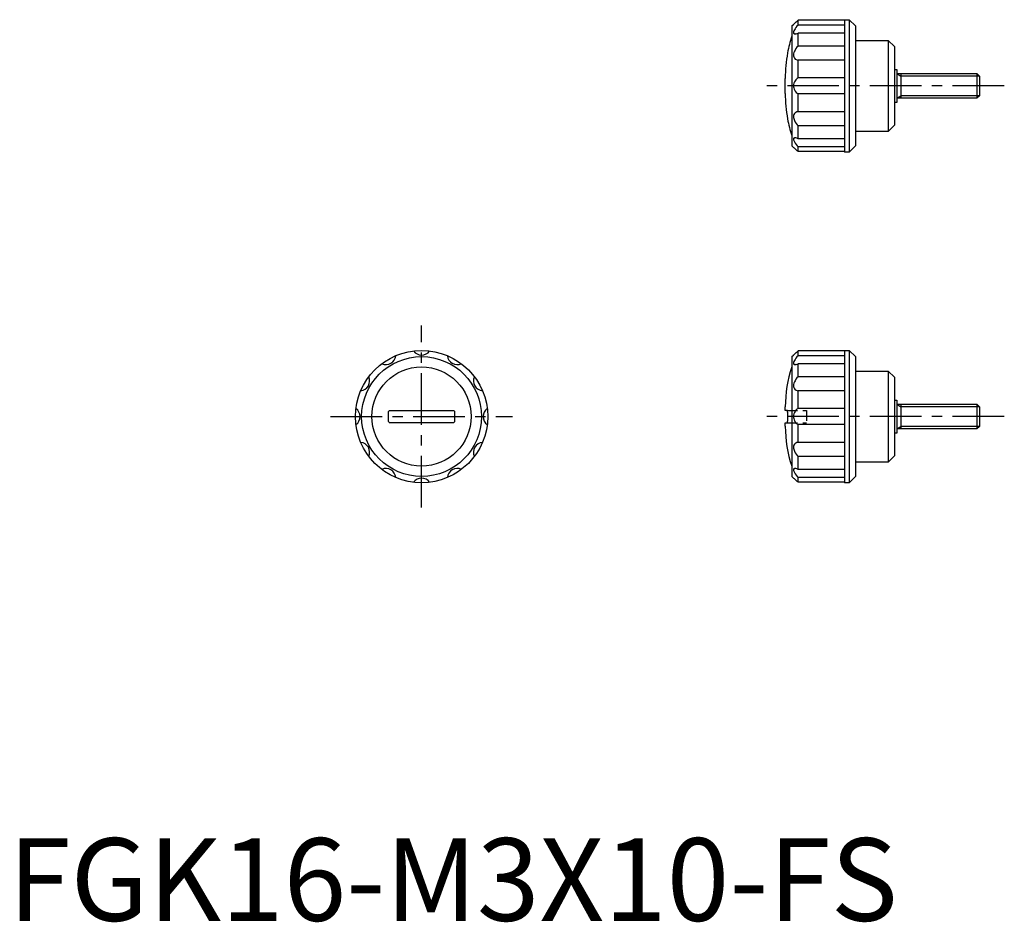
# Model space of a CAD drawing. Extents: x 1 to 121, y 0 to 109.
import ezdxf

# ---------------------------------------------------------------- set-up
doc = ezdxf.new("R2010")
doc.units = 0
doc.header["$LTSCALE"] = 5
doc.header["$MEASUREMENT"] = 0
doc.linetypes.add('CENTER', pattern=[2, 1.25, -0.25, 0.25, -0.25])
doc.linetypes.add('HIDDEN', pattern=[0.375, 0.25, -0.125])
doc.layers.get('0').update_dxf_attribs({"linetype": 'CONTINUOUS'})
for name, color, linetype in [('1', 1, 'CENTER'), ('2', 2, 'HIDDEN'), ('3', 3, 'CONTINUOUS')]:
    doc.layers.add(name, color=color, linetype=linetype)
doc.styles.add('Standard1', font='arial.ttf')

msp = doc.modelspace()

# ---------------------------------------------------------------- linework, layer by layer
for p, q in [((94.8, 108.25), (94.99, 108.44)), ((101.15, 108.94), (95.55, 108.94)), ((95.55, 108.36), (95.55, 108.94)), ((101.15, 109.01), (101.15, 92.99)), ((101.15, 109.01), (101.75, 109.01)), ((101.75, 109.01), (101.75, 92.99)), ((101.75, 109.01), (102.5, 108.26)), ((94.8, 108.25), (94.8, 93.75)), ((101.15, 108.36), (95.55, 108.36)), ((101.15, 107.39), (95.55, 107.39)), ((95.55, 105.81), (95.55, 107.39)), ((102.5, 108.26), (102.5, 93.74)), ((102.5, 106.5), (106.45, 106.5)), ((106.45, 106.5), (106.45, 95.5)), ((106.45, 106.5), (107.2, 105.75)), ((94.28, 105), (94.27, 105)), ((101.15, 105.81), (95.55, 105.81)), ((107.2, 105.75), (107.2, 96.25)), ((101.15, 104.13), (95.55, 104.13)), ((95.55, 101.97), (95.55, 104.13)), ((107.2, 103), (107.5, 103)), ((107.5, 103), (107.5, 99)), ((107.5, 102.5), (117.19, 102.5)), ((108, 102.5), (108, 99.5)), ((117.19, 102.5), (117.5, 102.19)), ((117.19, 102.5), (117.19, 99.5)), ((94, 100.1), (94, 101.91)), ((101.15, 101.97), (95.55, 101.97)), ((117.5, 102.19), (117.5, 99.81)), ((101.15, 100.03), (95.55, 100.03)), ((95.55, 97.87), (95.55, 100.03)), ((107.5, 99), (107.2, 99)), ((117.19, 99.5), (107.5, 99.5)), ((117.5, 99.81), (117.19, 99.5)), ((101.15, 97.87), (95.55, 97.87)), ((94.27, 97), (94.28, 97)), ((101.15, 96.19), (95.55, 96.19)), ((95.55, 94.61), (95.55, 96.19)), ((106.45, 95.5), (102.5, 95.5)), ((107.2, 96.25), (106.45, 95.5)), ((101.15, 94.61), (95.55, 94.61)), ((94.99, 93.56), (94.8, 93.75)), ((101.15, 93.64), (95.55, 93.64)), ((95.55, 93.06), (95.55, 93.64)), ((101.15, 93.06), (95.55, 93.06)), ((101.75, 92.99), (101.15, 92.99)), ((102.5, 93.74), (101.75, 92.99)), ((94.8, 68.25), (94.99, 68.44)), ((94.8, 68.25), (94.8, 53.75)), ((101.15, 68.94), (95.55, 68.94)), ((95.55, 68.36), (95.55, 68.94)), ((101.15, 68.36), (95.55, 68.36)), ((101.15, 69), (101.75, 69)), ((101.15, 69), (101.15, 53)), ((101.75, 69), (102.5, 68.25)), ((101.75, 69), (101.75, 53)), ((102.5, 68.25), (102.5, 53.75)), ((101.15, 67.39), (95.55, 67.39)), ((95.55, 65.81), (95.55, 67.39)), ((101.15, 65.81), (95.55, 65.81)), ((102.5, 66.5), (106.45, 66.5)), ((106.45, 66.5), (107.2, 65.75)), ((106.45, 66.5), (106.45, 55.5)), ((107.2, 65.75), (107.2, 56.25)), ((101.15, 64.13), (95.55, 64.13)), ((95.55, 61.97), (95.55, 64.13)), ((94, 61.75), (94, 62.18)), ((101.15, 61.97), (95.55, 61.97)), ((107.2, 63), (107.5, 63)), ((107.5, 63), (107.5, 59)), ((107.5, 62.5), (117.19, 62.5)), ((108, 62.5), (108, 59.5)), ((117.19, 62.5), (117.5, 62.19)), ((117.19, 62.5), (117.19, 59.5)), ((117.5, 62.19), (117.5, 59.81)), ((46, 60.45), (46, 61.55)), ((46.2, 61.75), (53.8, 61.75)), ((54, 61.55), (54, 60.45)), ((94.24, 61.75), (94, 61.75)), ((94.28, 61.55), (94.28, 60.45)), ((53.8, 60.25), (46.2, 60.25)), ((94, 59.82), (94, 60.25)), ((94, 60.25), (94.24, 60.25)), ((101.15, 60.03), (95.55, 60.03)), ((95.55, 57.87), (95.55, 60.03)), ((117.5, 59.81), (117.19, 59.5)), ((107.5, 59), (107.2, 59)), ((117.19, 59.5), (107.5, 59.5)), ((101.15, 57.87), (95.55, 57.87)), ((101.15, 56.19), (95.55, 56.19)), ((95.55, 54.61), (95.55, 56.19)), ((107.2, 56.25), (106.45, 55.5)), ((106.45, 55.5), (102.5, 55.5)), ((94.99, 53.56), (94.8, 53.75)), ((101.15, 54.61), (95.55, 54.61)), ((101.15, 53.64), (95.55, 53.64)), ((95.55, 53.06), (95.55, 53.64)), ((102.5, 53.75), (101.75, 53)), ((101.15, 53.06), (95.55, 53.06)), ((101.75, 53), (101.15, 53))]:
    msp.add_line(p, q)
for points in [[(94.99, 108.44), (94.99, 108.45), (95.02, 108.47), (95.06, 108.5), (95.11, 108.55), (95.21, 108.63), (95.33, 108.74), (95.43, 108.84), (95.55, 108.94)], [(95.55, 108.36), (95.41, 108.21), (95.29, 108.05), (95.18, 107.9), (95.11, 107.78), (95.04, 107.66), (95, 107.55), (94.99, 107.46), (94.99, 107.39), (95.02, 107.34), (95.06, 107.31), (95.11, 107.29), (95.17, 107.28)], [(95.17, 107.28), (95.21, 107.28), (95.33, 107.31), (95.43, 107.34), (95.55, 107.39)], [(95.55, 105.81), (95.41, 105.67), (95.29, 105.51), (95.18, 105.34), (95.11, 105.19), (95.04, 105.04), (95, 104.89), (94.99, 104.74), (94.99, 104.62), (95.02, 104.51), (95.06, 104.42), (95.11, 104.35), (95.21, 104.25), (95.33, 104.18), (95.43, 104.15), (95.55, 104.13)], [(95.55, 101.97), (95.45, 101.9), (95.36, 101.82), (95.26, 101.73), (95.18, 101.62), (95.11, 101.49), (95.04, 101.34), (95, 101.19), (94.99, 101.02), (94.99, 100.89), (95.02, 100.75), (95.06, 100.62), (95.11, 100.51), (95.21, 100.35), (95.33, 100.2), (95.43, 100.11), (95.55, 100.03)], [(95.55, 97.87), (95.41, 97.85), (95.29, 97.8), (95.18, 97.73), (95.11, 97.65), (95.04, 97.55), (95, 97.44), (94.99, 97.3), (94.99, 97.18), (95.02, 97.05), (95.06, 96.92), (95.11, 96.8), (95.21, 96.61), (95.33, 96.44), (95.43, 96.31), (95.55, 96.19)], [(95.17, 94.72), (95.11, 94.71), (95.04, 94.69), (95, 94.64), (94.99, 94.57), (94.99, 94.49), (95.02, 94.41), (95.06, 94.32), (95.11, 94.22), (95.21, 94.06), (95.33, 93.9), (95.43, 93.77), (95.55, 93.64)], [(95.55, 94.61), (95.41, 94.67), (95.29, 94.7), (95.18, 94.72), (95.17, 94.72)], [(95.55, 93.06), (95.45, 93.15), (95.36, 93.23), (95.26, 93.32), (95.18, 93.39), (95.11, 93.46), (95.04, 93.51), (95, 93.54), (94.99, 93.56), (94.99, 93.56)], [(94.99, 68.44), (94.99, 68.45), (95.02, 68.47), (95.06, 68.5), (95.11, 68.55), (95.21, 68.63), (95.33, 68.74), (95.43, 68.84), (95.55, 68.94)], [(95.55, 68.36), (95.41, 68.21), (95.29, 68.05), (95.18, 67.9), (95.11, 67.78), (95.04, 67.66), (95, 67.55), (94.99, 67.46), (94.99, 67.39), (95.02, 67.34), (95.06, 67.31), (95.11, 67.29), (95.17, 67.28)], [(95.17, 67.28), (95.21, 67.28), (95.33, 67.31), (95.43, 67.34), (95.55, 67.39)], [(95.55, 65.81), (95.41, 65.67), (95.29, 65.51), (95.18, 65.34), (95.11, 65.19), (95.04, 65.04), (95, 64.89), (94.99, 64.74), (94.99, 64.62), (95.02, 64.51), (95.06, 64.42), (95.11, 64.35), (95.21, 64.25), (95.33, 64.18), (95.43, 64.15), (95.55, 64.13)], [(95.55, 61.97), (95.41, 61.88), (95.29, 61.76), (95.18, 61.62), (95.11, 61.49), (95.04, 61.34), (95, 61.19), (94.99, 61.02), (94.99, 60.88), (95.02, 60.75), (95.06, 60.62), (95.11, 60.51), (95.21, 60.34), (95.33, 60.2), (95.43, 60.11), (95.55, 60.03)], [(46, 61.55), (46.01, 61.62), (46.04, 61.67), (46.09, 61.72), (46.15, 61.74), (46.2, 61.75)], [(53.8, 61.75), (53.87, 61.74), (53.93, 61.71), (53.97, 61.65), (54, 61.59), (54, 61.55)], [(94.28, 61.55), (94.27, 61.62), (94.27, 61.67), (94.26, 61.72), (94.25, 61.74), (94.24, 61.75)], [(46.2, 60.25), (46.13, 60.26), (46.07, 60.29), (46.03, 60.35), (46, 60.41), (46, 60.45)], [(54, 60.45), (53.99, 60.38), (53.96, 60.33), (53.91, 60.28), (53.85, 60.26), (53.8, 60.25)], [(94.24, 60.25), (94.26, 60.26), (94.27, 60.29), (94.27, 60.35), (94.28, 60.41), (94.28, 60.45)], [(95.55, 57.87), (95.41, 57.85), (95.29, 57.8), (95.18, 57.73), (95.11, 57.65), (95.04, 57.55), (95, 57.44), (94.99, 57.3), (94.99, 57.18), (95.02, 57.05), (95.06, 56.92), (95.11, 56.8), (95.21, 56.61), (95.33, 56.44), (95.43, 56.31), (95.55, 56.19)], [(95.17, 54.72), (95.11, 54.71), (95.04, 54.69), (95, 54.64), (94.99, 54.57), (94.99, 54.49), (95.02, 54.41), (95.06, 54.32), (95.11, 54.22), (95.21, 54.06), (95.33, 53.9), (95.43, 53.77), (95.55, 53.64)], [(95.55, 54.61), (95.41, 54.67), (95.29, 54.7), (95.18, 54.72), (95.17, 54.72)], [(95.55, 53.06), (95.45, 53.15), (95.36, 53.23), (95.26, 53.32), (95.18, 53.39), (95.11, 53.46), (95.04, 53.51), (95, 53.54), (94.99, 53.56), (94.99, 53.56)]]:
    msp.add_lwpolyline(points)
for radius in [8, 7.25, 6]:
    msp.add_circle((50, 61), radius)
for centre, radius, start, end in [((109, 102.18), 15, 161.247, 169.1548), ((111.71, 101.89), 17.71, 169.8873, 179.9497), ((111.71, 100.11), 17.71, 180.0503, 190.1127), ((109, 99.82), 15, 190.8452, 198.753), ((45.68, 68.48), 1.2, 245.7727, 354.2273), ((50, 69.64), 1.2, 215.7727, 324.2273), ((54.32, 68.48), 1.2, 185.7727, 294.2273), ((109, 62.18), 15, 161.247, 180), ((42.52, 65.32), 1.2, 275.7727, 24.2273), ((57.48, 65.32), 1.2, 155.7727, 264.2273), ((41.36, 61), 1.2, 305.7727, 54.2273), ((58.64, 61), 1.2, 125.7727, 234.2273), ((109, 59.82), 15, 180, 198.753), ((42.52, 56.68), 1.2, 335.7727, 84.2273), ((57.48, 56.68), 1.2, 95.7727, 204.2273), ((45.68, 53.52), 1.2, 5.7727, 114.2273), ((54.32, 53.52), 1.2, 65.7727, 174.2273), ((50, 52.36), 1.2, 35.7727, 144.2273)]:
    msp.add_arc(centre, radius, start, end)
at = {"layer": '1'}
for p, q in [((120.5, 101), (91, 101)), ((50, 50), (50, 72)), ((39, 61), (61, 61)), ((120.5, 61), (91, 61))]:
    msp.add_line(p, q, dxfattribs=at)
at = {"layer": '2'}
for p, q in [((95.12, 94.71), (95.17, 94.72)), ((94.24, 61.75), (96.55, 61.75)), ((96.55, 61.75), (96.55, 60.25)), ((94.24, 60.25), (96.55, 60.25)), ((95.12, 54.71), (95.17, 54.72))]:
    msp.add_line(p, q, dxfattribs=at)
for points in [[(95.2, 107.28), (95.18, 107.28), (95.17, 107.28)], [(95.2, 67.28), (95.18, 67.28), (95.17, 67.28)]]:
    msp.add_lwpolyline(points, dxfattribs=at)
at = {"layer": '3'}
for p, q in [((107.5, 102.5), (108, 102.19)), ((117.5, 102.19), (108, 102.19)), ((107.5, 99.5), (108, 99.81)), ((117.5, 99.81), (108, 99.81)), ((107.5, 62.5), (108, 62.19)), ((117.5, 62.19), (108, 62.19)), ((107.5, 59.5), (108, 59.81)), ((117.5, 59.81), (108, 59.81))]:
    msp.add_line(p, q, dxfattribs=at)

# ---------------------------------------------------------------- texts
at = {"color": 3, "style": 'Standard1'}
msp.add_text('FGK16-M3X10-FS', height=10, dxfattribs=at).set_placement((0, 0))

doc.saveas('drawing.dxf')
